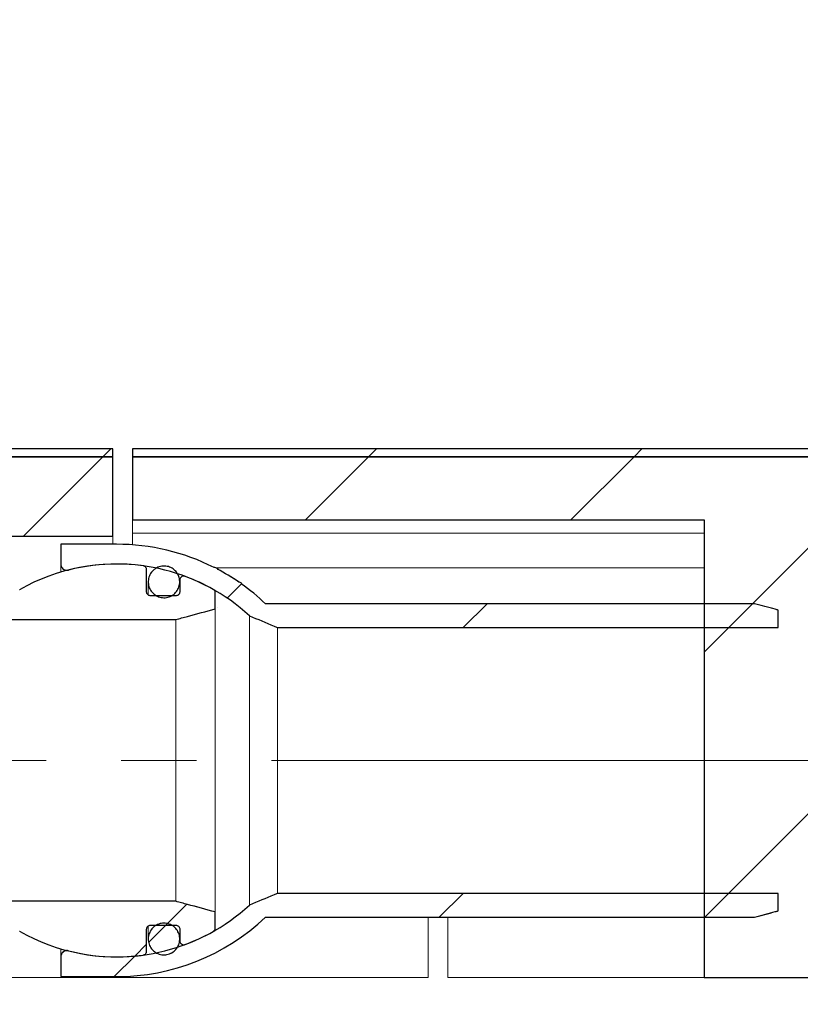
# Model space of a CAD drawing. Units: millimetres. Extents: x 45 to 347, y 11 to 230.
# Drawn here: x 136 to 149, y 200 to 217 of the extents above; entities that cross this region are included whole.
import ezdxf

# ---------------------------------------------------------------- set-up
doc = ezdxf.new("R2010")
doc.units = ezdxf.units.MM
doc.linetypes.add('SLD-Durchgehend', pattern=[0])
doc.linetypes.add('SLD-Punktstrich', pattern=[19.05, 15.24, -1.27, 1.27, -1.27])
doc.styles.add('SLDTEXTSTYLE0', font='TXT', dxfattribs={"width": 0.605})
doc.styles.add('SLDTEXTSTYLE1', font='TXT', dxfattribs={"width": 0.96})
doc.dimstyles.new('SLDDIMSTYLE0', dxfattribs={"dimtxt": 5, "dimasz": 6, "dimexe": 0, "dimexo": 0.0625, "dimgap": 1.25, "dimtad": 1, "dimdec": 0, "dimlfac": 10, "dimrnd": 1e-09, "dimzin": 12, "dimdsep": 46, "dimtxsty": 'SLDTEXTSTYLE0', "dimblk1": 'NONE', "dimblk2": 'NONE', "dimsah": 1, "dimcen": 0.09, "dimadec": 0, "dimazin": 3, "dimtfac": 1, "dimtofl": 0, "dimtmove": 0, "dimatfit": 3, "dimldrblk": 'NONE', "dimfxl": 1, "dimfrac": 2, "dimtolj": 1, "dimtzin": 12, "dimarcsym": 0})

# ---------------------------------------------------------------- blocks, each defined once
blk = doc.blocks.new('_D')
at = {"color": 7}
for p, q in [((44.845, 210.188), (44.845, 220.321)), ((164.845, 210.188), (164.845, 220.321)), ((44.845, 219.321), (164.845, 219.321))]:
    blk.add_line(p, q, dxfattribs=at)
for points in [[(44.845, 219.321), (49.845, 218.552), (49.845, 220.09)], [(164.845, 219.321), (159.845, 220.09), (159.845, 218.552)]]:
    blk.add_solid(points, dxfattribs=at)
at = {"color": 7, "insert": (88.108, 225.391), "char_height": 5, "attachment_point": 1, "style": 'SLDTEXTSTYLE1'}
blk.add_mtext('900x1200', dxfattribs=at)
blk = doc.blocks.new('_NONE')
blk = doc.blocks.new('_D_2')
at = {"color": 7}
for p, q in [((152.614, 206.704), (152.614, 216.319)), ((149.365, 206.704), (153.614, 206.704)), ((152.614, 206.704), (152.614, 201.405)), ((149.365, 201.405), (153.614, 201.405)), ((152.614, 201.405), (152.614, 179.958))]:
    blk.add_line(p, q, dxfattribs=at)
for points in [[(152.614, 206.704), (153.383, 211.704), (151.845, 211.704)], [(152.614, 201.405), (151.845, 196.405), (153.383, 196.405)]]:
    blk.add_solid(points, dxfattribs=at)
at = {"color": 7, "insert": (146.543, 179.958), "char_height": 5, "attachment_point": 1, "rotation": 90, "style": 'SLDTEXTSTYLE1'}
blk.add_mtext('DN40', dxfattribs=at)

msp = doc.modelspace()

# ---------------------------------------------------------------- hatches: boundary and pattern name
h = msp.add_hatch()
h.set_pattern_fill('ANSI31', style=0)
h.paths.add_polyline_path([(129.638, 209.321), (129.638, 209.188), (137.512, 209.188), (137.512, 209.321)], flags=0)
h = msp.add_hatch()
h.set_pattern_fill('ANSI31', style=0)
h.paths.add_polyline_path([(164.845, 209.188), (164.845, 209.321), (137.845, 209.321), (137.845, 209.188)], flags=0)
h = msp.add_hatch()
h.set_pattern_fill('ANSI31', style=0)
h.paths.add_polyline_path([(137.512, 207.846), (137.512, 209.188), (134.512, 209.188), (134.512, 207.846)], flags=0)
h = msp.add_hatch()
h.set_pattern_fill('ANSI31', style=0)
h.paths.add_polyline_path([(164.845, 200.388), (164.845, 209.188), (137.845, 209.188), (137.845, 208.121), (147.512, 208.121), (147.512, 200.388), (149.512, 200.388), (149.512, 208.121), (162.845, 208.121), (162.845, 200.388)], flags=0)
h = msp.add_hatch()
h.set_pattern_fill('ANSI31', style=0)
edge = h.paths.add_edge_path(flags=0)
edge.add_spline(control_points=[(139.824, 206.499), (139.963, 206.441), (140.101, 206.383), (140.239, 206.325), (140.259, 206.317), (140.279, 206.309), (140.298, 206.301)], knot_values=[0.021483, 0.021483, 0.021483, 0.021483, 0.024855, 0.024855, 0.024855, 0.025335, 0.025335, 0.025335, 0.025335], weights=[1, 1, 1, 1, 1, 1, 1], degree=3, periodic=0)
edge.add_line((140.298, 206.301), (148.765, 206.301))
edge.add_line((148.765, 206.301), (148.765, 206.596))
edge.add_spline(control_points=[(148.765, 206.596), (148.748, 206.6), (148.732, 206.605), (148.715, 206.609), (148.598, 206.641), (148.482, 206.672), (148.365, 206.704)], knot_values=[0.030272, 0.030272, 0.030272, 0.030272, 0.030657, 0.030657, 0.030657, 0.033379, 0.033379, 0.033379, 0.033379], weights=[1, 1, 1, 1, 1, 1, 1], degree=3, periodic=0)
edge.add_line((148.365, 206.704), (140.095, 206.704))
edge.add_arc((137.578, 204.054), 3.654, 46.4745, 54.8216)
edge.add_line((139.684, 207.041), (139.697, 207.041))
edge.add_arc((137.592, 204.054), 3.654, 54.8216, 55.6044)
edge.add_line((139.656, 207.07), (139.643, 207.07))
edge.add_arc((137.578, 204.054), 3.654, 55.6044, 62.2251)
edge.add_line((139.281, 207.287), (139.294, 207.287))
edge.add_arc((137.592, 204.054), 3.654, 62.225, 63.2204)
edge.add_line((139.238, 207.317), (139.225, 207.317))
edge.add_arc((137.578, 204.054), 3.654, 63.2204, 90)
edge.add_line((137.578, 207.708), (136.632, 207.708))
edge.add_line((136.632, 207.708), (136.632, 207.376))
edge.add_spline(control_points=[(136.632, 207.376), (136.632, 207.369), (136.632, 207.362), (136.634, 207.355), (136.636, 207.344), (136.64, 207.332), (136.646, 207.322), (136.653, 207.312), (136.66, 207.302), (136.67, 207.294), (136.679, 207.287), (136.689, 207.281), (136.7, 207.276), (136.711, 207.272), (136.723, 207.27), (136.735, 207.269), (136.743, 207.269), (136.75, 207.27), (136.758, 207.271), (136.76, 207.272), (136.762, 207.272), (136.764, 207.273)], knot_values=[0.003814, 0.003814, 0.003814, 0.003814, 0.003974, 0.003974, 0.003974, 0.004245, 0.004245, 0.004245, 0.004516, 0.004516, 0.004516, 0.004786, 0.004786, 0.004786, 0.005056, 0.005056, 0.005056, 0.005224, 0.005224, 0.005224, 0.005275, 0.005275, 0.005275, 0.005275], weights=[1, 1, 1, 1, 1, 1, 1, 1, 1, 1, 1, 1, 1, 1, 1, 1, 1, 1, 1, 1, 1, 1], degree=3, periodic=0)
edge.add_arc((137.578, 204.054), 3.32, 47.4219, 104.193, ccw=False)
h = msp.add_hatch()
h.set_pattern_fill('ANSI31', style=0)
edge = h.paths.add_edge_path(flags=0)
edge.add_spline(control_points=[(138.735, 207.166), (138.731, 207.167), (138.728, 207.168), (138.725, 207.169), (138.718, 207.17), (138.71, 207.171), (138.703, 207.17), (138.695, 207.168), (138.688, 207.166), (138.681, 207.163), (138.675, 207.159), (138.668, 207.155), (138.663, 207.149), (138.658, 207.144), (138.654, 207.137), (138.651, 207.13), (138.648, 207.124), (138.646, 207.116), (138.645, 207.109), (138.645, 207.107), (138.645, 207.105), (138.645, 207.103)], knot_values=[0.001724, 0.001724, 0.001724, 0.001724, 0.001801, 0.001801, 0.001801, 0.001969, 0.001969, 0.001969, 0.002139, 0.002139, 0.002139, 0.002309, 0.002309, 0.002309, 0.00248, 0.00248, 0.00248, 0.002651, 0.002651, 0.002651, 0.002692, 0.002692, 0.002692, 0.002692], weights=[1, 1, 1, 1, 1, 1, 1, 1, 1, 1, 1, 1, 1, 1, 1, 1, 1, 1, 1, 1, 1, 1], degree=3, periodic=0)
edge.add_line((138.645, 207.103), (138.645, 206.905))
edge.add_spline(control_points=[(138.645, 206.905), (138.645, 206.902), (138.645, 206.9), (138.644, 206.897), (138.643, 206.889), (138.641, 206.882), (138.638, 206.875), (138.635, 206.868), (138.63, 206.862), (138.625, 206.857), (138.619, 206.852), (138.613, 206.847), (138.606, 206.844), (138.602, 206.842), (138.597, 206.841), (138.593, 206.84), (138.588, 206.839), (138.583, 206.838), (138.578, 206.838)], knot_values=[0.002462, 0.002462, 0.002462, 0.002462, 0.002522, 0.002522, 0.002522, 0.002692, 0.002692, 0.002692, 0.002862, 0.002862, 0.002862, 0.00303, 0.00303, 0.00303, 0.003135, 0.003135, 0.003135, 0.003245, 0.003245, 0.003245, 0.003245], weights=[1, 1, 1, 1, 1, 1, 1, 1, 1, 1, 1, 1, 1, 1, 1, 1, 1, 1, 1], degree=3, periodic=0)
edge.add_line((138.578, 206.838), (138.152, 206.838))
edge.add_spline(control_points=[(138.152, 206.838), (138.149, 206.838), (138.146, 206.838), (138.144, 206.838), (138.136, 206.839), (138.129, 206.841), (138.122, 206.845), (138.118, 206.847), (138.114, 206.849), (138.111, 206.852), (138.105, 206.857), (138.1, 206.862), (138.096, 206.869), (138.092, 206.875), (138.088, 206.882), (138.087, 206.889), (138.085, 206.894), (138.085, 206.9), (138.085, 206.905)], knot_values=[0.002808, 0.002808, 0.002808, 0.002808, 0.002866, 0.002866, 0.002866, 0.003033, 0.003033, 0.003033, 0.003135, 0.003135, 0.003135, 0.003303, 0.003303, 0.003303, 0.003472, 0.003472, 0.003472, 0.003591, 0.003591, 0.003591, 0.003591], weights=[1, 1, 1, 1, 1, 1, 1, 1, 1, 1, 1, 1, 1, 1, 1, 1, 1, 1, 1], degree=3, periodic=0)
edge.add_line((138.085, 206.905), (138.085, 207.277))
edge.add_spline(control_points=[(138.085, 207.277), (138.085, 207.28), (138.085, 207.283), (138.084, 207.287), (138.083, 207.294), (138.081, 207.301), (138.077, 207.308), (138.074, 207.315), (138.069, 207.321), (138.064, 207.326), (138.058, 207.331), (138.052, 207.335), (138.045, 207.338), (138.04, 207.341), (138.033, 207.343), (138.027, 207.343)], knot_values=[0.000547, 0.000547, 0.000547, 0.000547, 0.000618, 0.000618, 0.000618, 0.000788, 0.000788, 0.000788, 0.000957, 0.000957, 0.000957, 0.001126, 0.001126, 0.001126, 0.001269, 0.001269, 0.001269, 0.001269], weights=[1, 1, 1, 1, 1, 1, 1, 1, 1, 1, 1, 1, 1, 1, 1, 1], degree=3, periodic=0)
edge.add_arc((137.578, 204.054), 3.32, 82.2271, 119.6053)
edge.add_line((135.938, 206.941), (135.938, 207.24))
edge.add_line((135.938, 207.24), (135.538, 207.24))
edge.add_line((135.538, 207.24), (135.538, 206.838))
edge.add_line((135.538, 206.838), (133.645, 206.838))
edge.add_line((133.645, 206.838), (133.645, 207.24))
edge.add_line((133.645, 207.24), (133.245, 207.24))
edge.add_line((133.245, 207.24), (133.245, 206.838))
edge.add_line((133.245, 206.838), (132.712, 206.838))
edge.add_line((132.712, 206.838), (132.712, 206.637))
edge.add_line((132.712, 206.637), (132.312, 206.637))
edge.add_line((132.312, 206.637), (132.312, 206.838))
edge.add_line((132.312, 206.838), (132.045, 206.838))
edge.add_line((132.045, 206.838), (132.045, 206.637))
edge.add_line((132.045, 206.637), (131.645, 206.637))
edge.add_line((131.645, 206.637), (131.645, 206.838))
edge.add_line((131.645, 206.838), (131.378, 206.838))
edge.add_spline(control_points=[(131.378, 206.838), (131.334, 206.793), (131.289, 206.749), (131.245, 206.704)], knot_values=[0.035696, 0.035696, 0.035696, 0.035696, 0.037114, 0.037114, 0.037114, 0.037114], weights=[1, 1, 1, 1], degree=3, periodic=0)
edge.add_line((131.245, 206.704), (131.245, 206.435))
edge.add_line((131.245, 206.435), (138.578, 206.435))
edge.add_spline(control_points=[(138.578, 206.435), (138.644, 206.453), (138.71, 206.471), (138.776, 206.489), (138.932, 206.531), (139.089, 206.573), (139.245, 206.615)], knot_values=[0.027694, 0.027694, 0.027694, 0.027694, 0.029229, 0.029229, 0.029229, 0.032873, 0.032873, 0.032873, 0.032873], weights=[1, 1, 1, 1, 1, 1, 1], degree=3, periodic=0)
edge.add_line((139.245, 206.615), (139.245, 206.886))
edge.add_spline(control_points=[(139.245, 206.886), (139.245, 206.887), (139.245, 206.887), (139.245, 206.887), (139.245, 206.895), (139.243, 206.902), (139.241, 206.91), (139.238, 206.917), (139.234, 206.923), (139.23, 206.929), (139.225, 206.935), (139.219, 206.94), (139.213, 206.944), (139.212, 206.944), (139.211, 206.944), (139.211, 206.945)], knot_values=[0.000441, 0.000441, 0.000441, 0.000441, 0.00045, 0.00045, 0.00045, 0.00062, 0.00062, 0.00062, 0.00079, 0.00079, 0.00079, 0.000958, 0.000958, 0.000958, 0.000975, 0.000975, 0.000975, 0.000975], weights=[1, 1, 1, 1, 1, 1, 1, 1, 1, 1, 1, 1, 1, 1, 1, 1], degree=3, periodic=0)
edge.add_arc((137.578, 204.054), 3.32, 60.5404, 69.6127)
h = msp.add_hatch()
h.set_pattern_fill('ANSI31', style=0)
edge = h.paths.add_edge_path(flags=0)
edge.add_spline(control_points=[(138.21, 207.28), (138.187, 207.262), (138.167, 207.238), (138.151, 207.213), (138.135, 207.187), (138.124, 207.159), (138.118, 207.129), (138.111, 207.1), (138.11, 207.069), (138.114, 207.039), (138.117, 207.009), (138.126, 206.98), (138.14, 206.953), (138.153, 206.926), (138.171, 206.901), (138.193, 206.88), (138.215, 206.859), (138.24, 206.841), (138.267, 206.829), (138.294, 206.816), (138.324, 206.808), (138.354, 206.806), (138.383, 206.803), (138.414, 206.805), (138.443, 206.812), (138.471, 206.82), (138.499, 206.832), (138.524, 206.848)], knot_values=[0, 0, 0, 0, 0.000674, 0.000674, 0.000674, 0.001348, 0.001348, 0.001348, 0.002025, 0.002025, 0.002025, 0.002703, 0.002703, 0.002703, 0.00338, 0.00338, 0.00338, 0.004056, 0.004056, 0.004056, 0.004728, 0.004728, 0.004728, 0.005396, 0.005396, 0.005396, 0.006064, 0.006064, 0.006064, 0.006064], weights=[1, 1, 1, 1, 1, 1, 1, 1, 1, 1, 1, 1, 1, 1, 1, 1, 1, 1, 1, 1, 1, 1, 1, 1, 1, 1, 1, 1], degree=3, periodic=0)
edge.add_spline(control_points=[(138.524, 206.848), (138.549, 206.865), (138.571, 206.885), (138.59, 206.909), (138.608, 206.933), (138.622, 206.96), (138.631, 206.988), (138.641, 207.017), (138.645, 207.048), (138.645, 207.078), (138.644, 207.108), (138.638, 207.138), (138.628, 207.166), (138.617, 207.195), (138.602, 207.221), (138.583, 207.245), (138.563, 207.268), (138.54, 207.288), (138.514, 207.303), (138.488, 207.318), (138.46, 207.329), (138.43, 207.335), (138.401, 207.341), (138.371, 207.342), (138.341, 207.338), (138.312, 207.334), (138.283, 207.324), (138.256, 207.311), (138.24, 207.302), (138.224, 207.292), (138.21, 207.28)], knot_values=[0.006064, 0.006064, 0.006064, 0.006064, 0.006733, 0.006733, 0.006733, 0.007406, 0.007406, 0.007406, 0.008083, 0.008083, 0.008083, 0.008761, 0.008761, 0.008761, 0.009439, 0.009439, 0.009439, 0.010114, 0.010114, 0.010114, 0.010786, 0.010786, 0.010786, 0.011456, 0.011456, 0.011456, 0.012125, 0.012125, 0.012125, 0.012535, 0.012535, 0.012535, 0.012535], weights=[1, 1, 1, 1, 1, 1, 1, 1, 1, 1, 1, 1, 1, 1, 1, 1, 1, 1, 1, 1, 1, 1, 1, 1, 1, 1, 1, 1, 1, 1, 1], degree=3, periodic=0)
h = msp.add_hatch()
h.set_pattern_fill('ANSI31', style=0)
edge = h.paths.add_edge_path(flags=0)
edge.add_spline(control_points=[(136.764, 200.836), (136.753, 200.839), (136.741, 200.84), (136.73, 200.839), (136.718, 200.838), (136.706, 200.835), (136.695, 200.83), (136.684, 200.825), (136.674, 200.818), (136.665, 200.81), (136.656, 200.802), (136.649, 200.792), (136.643, 200.781), (136.638, 200.771), (136.634, 200.759), (136.633, 200.747), (136.632, 200.742), (136.632, 200.737), (136.632, 200.732)], knot_values=[0.00235, 0.00235, 0.00235, 0.00235, 0.002612, 0.002612, 0.002612, 0.002882, 0.002882, 0.002882, 0.003155, 0.003155, 0.003155, 0.003428, 0.003428, 0.003428, 0.003701, 0.003701, 0.003701, 0.003813, 0.003813, 0.003813, 0.003813], weights=[1, 1, 1, 1, 1, 1, 1, 1, 1, 1, 1, 1, 1, 1, 1, 1, 1, 1, 1], degree=3, periodic=0)
edge.add_line((136.632, 200.732), (136.632, 200.4))
edge.add_line((136.632, 200.4), (137.578, 200.4))
edge.add_arc((137.578, 204.054), 3.654, 270, 313.5255)
edge.add_line((140.095, 201.405), (148.365, 201.405))
edge.add_spline(control_points=[(148.365, 201.405), (148.482, 201.436), (148.598, 201.468), (148.715, 201.499), (148.732, 201.504), (148.748, 201.508), (148.765, 201.513)], knot_values=[0.027935, 0.027935, 0.027935, 0.027935, 0.030657, 0.030657, 0.030657, 0.031042, 0.031042, 0.031042, 0.031042], weights=[1, 1, 1, 1, 1, 1, 1], degree=3, periodic=0)
edge.add_line((148.765, 201.513), (148.765, 201.808))
edge.add_line((148.765, 201.808), (140.298, 201.808))
edge.add_spline(control_points=[(140.298, 201.808), (140.279, 201.799), (140.259, 201.791), (140.239, 201.783), (140.101, 201.725), (139.963, 201.667), (139.824, 201.61)], knot_values=[0.024376, 0.024376, 0.024376, 0.024376, 0.024855, 0.024855, 0.024855, 0.028227, 0.028227, 0.028227, 0.028227], weights=[1, 1, 1, 1, 1, 1, 1], degree=3, periodic=0)
edge.add_arc((137.578, 204.054), 3.32, 255.807, 312.5781, ccw=False)
h = msp.add_hatch()
h.set_pattern_fill('ANSI31', style=0)
edge = h.paths.add_edge_path(flags=0)
edge.add_spline(control_points=[(138.085, 201.203), (138.085, 201.204), (138.085, 201.204), (138.085, 201.204), (138.085, 201.212), (138.086, 201.219), (138.089, 201.226), (138.091, 201.234), (138.095, 201.24), (138.1, 201.246), (138.105, 201.252), (138.111, 201.257), (138.117, 201.261), (138.124, 201.265), (138.131, 201.268), (138.138, 201.269), (138.142, 201.27), (138.147, 201.27), (138.152, 201.27)], knot_values=[0.0005, 0.0005, 0.0005, 0.0005, 0.000506, 0.000506, 0.000506, 0.000676, 0.000676, 0.000676, 0.000845, 0.000845, 0.000845, 0.001014, 0.001014, 0.001014, 0.001183, 0.001183, 0.001183, 0.001284, 0.001284, 0.001284, 0.001284], weights=[1, 1, 1, 1, 1, 1, 1, 1, 1, 1, 1, 1, 1, 1, 1, 1, 1, 1, 1], degree=3, periodic=0)
edge.add_line((138.152, 201.27), (138.578, 201.27))
edge.add_spline(control_points=[(138.578, 201.27), (138.579, 201.27), (138.58, 201.27), (138.581, 201.27), (138.589, 201.27), (138.596, 201.268), (138.603, 201.266), (138.61, 201.263), (138.616, 201.259), (138.622, 201.254), (138.628, 201.249), (138.632, 201.243), (138.636, 201.237), (138.64, 201.23), (138.642, 201.223), (138.644, 201.215), (138.645, 201.211), (138.645, 201.207), (138.645, 201.203)], knot_values=[0.00166, 0.00166, 0.00166, 0.00166, 0.001683, 0.001683, 0.001683, 0.00185, 0.00185, 0.00185, 0.002017, 0.002017, 0.002017, 0.002185, 0.002185, 0.002185, 0.002353, 0.002353, 0.002353, 0.002443, 0.002443, 0.002443, 0.002443], weights=[1, 1, 1, 1, 1, 1, 1, 1, 1, 1, 1, 1, 1, 1, 1, 1, 1, 1, 1], degree=3, periodic=0)
edge.add_line((138.645, 201.203), (138.645, 201.005))
edge.add_spline(control_points=[(138.645, 201.005), (138.645, 201), (138.646, 200.994), (138.647, 200.988), (138.649, 200.981), (138.652, 200.974), (138.656, 200.968), (138.66, 200.962), (138.666, 200.956), (138.672, 200.952), (138.678, 200.947), (138.684, 200.944), (138.691, 200.941), (138.699, 200.939), (138.706, 200.938), (138.714, 200.938), (138.718, 200.938), (138.723, 200.939), (138.727, 200.94), (138.73, 200.941), (138.732, 200.942), (138.735, 200.942)], knot_values=[0.002356, 0.002356, 0.002356, 0.002356, 0.002485, 0.002485, 0.002485, 0.002655, 0.002655, 0.002655, 0.002824, 0.002824, 0.002824, 0.002993, 0.002993, 0.002993, 0.003161, 0.003161, 0.003161, 0.003266, 0.003266, 0.003266, 0.003324, 0.003324, 0.003324, 0.003324], weights=[1, 1, 1, 1, 1, 1, 1, 1, 1, 1, 1, 1, 1, 1, 1, 1, 1, 1, 1, 1, 1, 1], degree=3, periodic=0)
edge.add_arc((137.578, 204.054), 3.32, 290.3873, 299.4596)
edge.add_spline(control_points=[(139.211, 201.164), (139.212, 201.164), (139.213, 201.165), (139.214, 201.165), (139.22, 201.169), (139.226, 201.174), (139.23, 201.18), (139.233, 201.184), (139.236, 201.188), (139.238, 201.192), (139.241, 201.199), (139.243, 201.207), (139.244, 201.214), (139.245, 201.217), (139.245, 201.219), (139.245, 201.222)], knot_values=[0.002969, 0.002969, 0.002969, 0.002969, 0.002992, 0.002992, 0.002992, 0.003162, 0.003162, 0.003162, 0.003269, 0.003269, 0.003269, 0.00344, 0.00344, 0.00344, 0.003502, 0.003502, 0.003502, 0.003502], weights=[1, 1, 1, 1, 1, 1, 1, 1, 1, 1, 1, 1, 1, 1, 1, 1], degree=3, periodic=0)
edge.add_line((139.245, 201.222), (139.245, 201.493))
edge.add_spline(control_points=[(139.245, 201.493), (139.089, 201.535), (138.932, 201.578), (138.776, 201.62), (138.71, 201.638), (138.644, 201.655), (138.578, 201.673)], knot_values=[0.025586, 0.025586, 0.025586, 0.025586, 0.029229, 0.029229, 0.029229, 0.030765, 0.030765, 0.030765, 0.030765], weights=[1, 1, 1, 1, 1, 1, 1], degree=3, periodic=0)
edge.add_line((138.578, 201.673), (131.245, 201.673))
edge.add_line((131.245, 201.673), (131.245, 201.405))
edge.add_spline(control_points=[(131.245, 201.405), (131.289, 201.36), (131.334, 201.315), (131.378, 201.27)], knot_values=[0.090605, 0.090605, 0.090605, 0.090605, 0.092014, 0.092014, 0.092014, 0.092014], weights=[1, 1, 1, 1], degree=3, periodic=0)
edge.add_line((131.378, 201.27), (131.645, 201.27))
edge.add_line((131.645, 201.27), (131.645, 201.472))
edge.add_line((131.645, 201.472), (132.045, 201.472))
edge.add_line((132.045, 201.472), (132.045, 201.27))
edge.add_line((132.045, 201.27), (132.312, 201.27))
edge.add_line((132.312, 201.27), (132.312, 201.472))
edge.add_line((132.312, 201.472), (132.712, 201.472))
edge.add_line((132.712, 201.472), (132.712, 201.27))
edge.add_line((132.712, 201.27), (133.245, 201.27))
edge.add_line((133.245, 201.27), (133.245, 200.868))
edge.add_line((133.245, 200.868), (133.645, 200.868))
edge.add_line((133.645, 200.868), (133.645, 201.27))
edge.add_line((133.645, 201.27), (135.538, 201.27))
edge.add_line((135.538, 201.27), (135.538, 200.868))
edge.add_line((135.538, 200.868), (135.938, 200.868))
edge.add_line((135.938, 200.868), (135.938, 201.168))
edge.add_arc((137.578, 204.054), 3.32, 240.3947, 277.7729)
edge.add_spline(control_points=[(138.027, 200.765), (138.032, 200.766), (138.037, 200.767), (138.042, 200.769), (138.047, 200.771), (138.051, 200.773), (138.055, 200.775), (138.061, 200.779), (138.067, 200.785), (138.071, 200.791), (138.076, 200.797), (138.079, 200.804), (138.082, 200.811), (138.084, 200.817), (138.085, 200.824), (138.085, 200.831)], knot_values=[0.003043, 0.003043, 0.003043, 0.003043, 0.00316, 0.00316, 0.00316, 0.003266, 0.003266, 0.003266, 0.003436, 0.003436, 0.003436, 0.003607, 0.003607, 0.003607, 0.003765, 0.003765, 0.003765, 0.003765], weights=[1, 1, 1, 1, 1, 1, 1, 1, 1, 1, 1, 1, 1, 1, 1, 1], degree=3, periodic=0)
edge.add_line((138.085, 200.831), (138.085, 201.203))
h = msp.add_hatch()
h.set_pattern_fill('ANSI31', style=0)
edge = h.paths.add_edge_path(flags=0)
edge.add_spline(control_points=[(138.173, 201.207), (138.153, 201.183), (138.138, 201.156), (138.128, 201.128), (138.118, 201.1), (138.112, 201.069), (138.112, 201.039), (138.111, 201.009), (138.116, 200.979), (138.126, 200.95), (138.135, 200.921), (138.15, 200.894), (138.168, 200.87), (138.187, 200.847), (138.21, 200.826), (138.235, 200.81), (138.26, 200.794), (138.289, 200.782), (138.318, 200.775), (138.347, 200.768), (138.377, 200.766), (138.407, 200.77), (138.436, 200.773), (138.466, 200.781), (138.493, 200.794), (138.519, 200.807), (138.544, 200.824), (138.566, 200.845)], knot_values=[0, 0, 0, 0, 0.000677, 0.000677, 0.000677, 0.001354, 0.001354, 0.001354, 0.002032, 0.002032, 0.002032, 0.00271, 0.00271, 0.00271, 0.003385, 0.003385, 0.003385, 0.004058, 0.004058, 0.004058, 0.004728, 0.004728, 0.004728, 0.005396, 0.005396, 0.005396, 0.006066, 0.006066, 0.006066, 0.006066], weights=[1, 1, 1, 1, 1, 1, 1, 1, 1, 1, 1, 1, 1, 1, 1, 1, 1, 1, 1, 1, 1, 1, 1, 1, 1, 1, 1, 1], degree=3, periodic=0)
edge.add_spline(control_points=[(138.566, 200.845), (138.587, 200.866), (138.605, 200.891), (138.618, 200.918), (138.631, 200.945), (138.639, 200.975), (138.643, 201.004), (138.647, 201.034), (138.645, 201.065), (138.638, 201.094), (138.632, 201.124), (138.62, 201.153), (138.604, 201.178), (138.588, 201.204), (138.568, 201.227), (138.544, 201.246), (138.521, 201.264), (138.494, 201.279), (138.466, 201.289), (138.437, 201.299), (138.407, 201.304), (138.377, 201.304), (138.348, 201.304), (138.318, 201.299), (138.29, 201.289), (138.262, 201.279), (138.235, 201.264), (138.212, 201.245), (138.197, 201.234), (138.184, 201.221), (138.173, 201.207)], knot_values=[0.006066, 0.006066, 0.006066, 0.006066, 0.006737, 0.006737, 0.006737, 0.007411, 0.007411, 0.007411, 0.008088, 0.008088, 0.008088, 0.008766, 0.008766, 0.008766, 0.009443, 0.009443, 0.009443, 0.010118, 0.010118, 0.010118, 0.010788, 0.010788, 0.010788, 0.011456, 0.011456, 0.011456, 0.012124, 0.012124, 0.012124, 0.012535, 0.012535, 0.012535, 0.012535], weights=[1, 1, 1, 1, 1, 1, 1, 1, 1, 1, 1, 1, 1, 1, 1, 1, 1, 1, 1, 1, 1, 1, 1, 1, 1, 1, 1, 1, 1, 1, 1], degree=3, periodic=0)

# ---------------------------------------------------------------- linework, layer by layer
for p, q in [((137.512, 209.321), (129.638, 209.321)), ((137.512, 209.188), (137.512, 209.321)), ((164.845, 209.321), (137.845, 209.321)), ((137.845, 209.321), (137.845, 209.188)), ((129.638, 209.188), (137.512, 209.188)), ((137.512, 209.188), (134.512, 209.188)), ((137.512, 207.846), (137.512, 209.188)), ((164.845, 209.188), (137.845, 209.188)), ((137.845, 209.188), (137.845, 208.121)), ((137.845, 209.188), (164.845, 209.188)), ((137.845, 208.121), (147.512, 208.121)), ((147.512, 208.121), (147.512, 200.388)), ((134.512, 207.846), (137.512, 207.846)), ((137.578, 207.708), (136.632, 207.708)), ((136.632, 207.708), (136.632, 207.376)), ((138.085, 206.905), (138.085, 207.277)), ((139.238, 207.317), (139.225, 207.317)), ((139.281, 207.287), (139.294, 207.287)), ((138.645, 207.103), (138.645, 206.905)), ((139.656, 207.07), (139.643, 207.07)), ((139.684, 207.041), (139.697, 207.041)), ((139.245, 206.615), (139.245, 206.886)), ((138.578, 206.838), (138.152, 206.838)), ((148.365, 206.704), (140.095, 206.704)), ((148.765, 206.301), (148.765, 206.596)), ((131.245, 206.435), (138.578, 206.435)), ((140.298, 206.301), (148.765, 206.301)), ((148.765, 201.808), (140.298, 201.808)), ((148.765, 201.513), (148.765, 201.808)), ((138.578, 201.673), (131.245, 201.673)), ((139.245, 201.222), (139.245, 201.493)), ((140.095, 201.405), (148.365, 201.405)), ((138.152, 201.27), (138.578, 201.27)), ((138.085, 200.831), (138.085, 201.203)), ((138.645, 201.203), (138.645, 201.005)), ((136.632, 200.732), (136.632, 200.4)), ((136.632, 200.4), (137.578, 200.4)), ((147.512, 200.388), (149.512, 200.388))]:
    msp.add_line(p, q)
at = {"color": 7, "linetype": 'SLD-Durchgehend', "lineweight": 15}
for p, q in [((129.638, 209.321), (137.512, 209.321)), ((137.512, 209.188), (137.512, 209.321)), ((137.845, 209.188), (137.845, 209.321)), ((137.845, 209.321), (164.845, 209.321)), ((137.512, 209.188), (129.638, 209.188)), ((134.512, 209.188), (137.512, 209.188)), ((137.512, 207.846), (137.512, 209.188)), ((137.845, 209.188), (164.845, 209.188)), ((137.845, 209.188), (137.845, 208.121)), ((137.845, 208.121), (147.512, 208.121)), ((137.845, 207.894), (137.845, 208.121)), ((147.512, 200.388), (147.512, 208.121)), ((137.845, 207.894), (147.512, 207.894)), ((137.845, 207.699), (137.845, 207.894)), ((134.512, 207.846), (137.512, 207.846)), ((136.632, 207.708), (136.632, 207.376)), ((137.578, 207.708), (136.632, 207.708)), ((137.512, 207.708), (137.512, 207.846)), ((136.632, 207.236), (136.632, 207.376)), ((138.085, 206.905), (138.085, 207.277)), ((139.225, 207.317), (139.238, 207.317)), ((139.256, 207.308), (147.512, 207.308)), ((139.294, 207.287), (139.281, 207.287)), ((139.291, 207.282), (139.301, 207.282)), ((139.294, 207.287), (139.301, 207.282)), ((138.112, 207.072), (138.112, 206.873)), ((138.645, 207.103), (138.645, 206.905)), ((139.641, 207.07), (139.654, 207.07)), ((139.643, 207.07), (139.656, 207.07)), ((139.654, 207.07), (139.656, 207.07)), ((139.697, 207.041), (139.684, 207.041)), ((139.245, 206.615), (139.245, 206.886)), ((138.578, 206.838), (138.152, 206.838)), ((148.365, 206.704), (140.095, 206.704)), ((148.365, 206.704), (148.715, 206.609)), ((139.245, 206.615), (138.776, 206.489)), ((139.245, 206.615), (139.245, 201.493)), ((148.715, 206.609), (148.765, 206.596)), ((148.765, 206.301), (148.765, 206.596)), ((131.245, 206.435), (138.578, 206.435)), ((138.776, 206.489), (138.578, 206.435)), ((138.578, 201.673), (138.578, 206.435)), ((139.824, 206.499), (139.824, 201.61)), ((140.298, 206.301), (148.765, 206.301)), ((140.298, 206.301), (140.298, 201.808)), ((148.765, 201.808), (140.298, 201.808)), ((148.765, 201.513), (148.765, 201.808)), ((138.578, 201.673), (131.245, 201.673)), ((138.578, 201.673), (138.776, 201.62)), ((138.776, 201.62), (139.245, 201.493)), ((139.245, 201.222), (139.245, 201.493)), ((140.095, 201.405), (148.365, 201.405)), ((142.845, 201.405), (142.845, 200.388)), ((143.178, 200.388), (143.178, 201.405)), ((148.715, 201.499), (148.365, 201.405)), ((148.765, 201.513), (148.715, 201.499)), ((138.112, 201.249), (138.112, 201.036)), ((138.152, 201.27), (138.578, 201.27)), ((138.085, 200.831), (138.085, 201.203)), ((138.645, 201.203), (138.645, 201.005)), ((136.632, 200.732), (136.632, 200.872)), ((136.632, 200.732), (136.632, 200.4)), ((142.845, 200.388), (128.512, 200.388)), ((136.632, 200.4), (137.578, 200.4)), ((143.178, 200.388), (147.512, 200.388)), ((149.512, 200.388), (147.512, 200.388))]:
    msp.add_line(p, q, dxfattribs=at)
at = {"color": 7, "linetype": 'SLD-Punktstrich', "lineweight": 0}
msp.add_line((121.146, 204.054), (150.365, 204.054), dxfattribs=at)
for centre, radius, start, end in [((137.578, 204.054), 3.654, 63.2204, 90), ((137.578, 204.054), 3.32, 82.2271, 119.6053), ((137.578, 204.054), 3.32, 47.4219, 104.193), ((137.592, 204.054), 3.654, 62.225, 63.2204), ((137.578, 204.054), 3.654, 55.6044, 62.2251), ((137.578, 204.054), 3.32, 60.5404, 69.6127), ((137.592, 204.054), 3.654, 54.8216, 55.6044), ((137.578, 204.054), 3.654, 46.4745, 54.8216), ((137.578, 204.054), 3.32, 255.807, 312.5781), ((137.578, 204.054), 3.654, 270, 313.5255), ((137.578, 204.054), 3.32, 240.3947, 277.7729), ((137.578, 204.054), 3.32, 290.3873, 299.4596)]:
    msp.add_arc(centre, radius, start, end)
at = {"color": 7, "linetype": 'SLD-Durchgehend', "lineweight": 15}
for centre, radius, start, end in [((137.578, 204.054), 3.654, 63.2204, 90), ((137.578, 204.054), 3.32, 82.2271, 119.6053), ((137.578, 204.054), 3.32, 47.4219, 104.193), ((137.592, 204.054), 3.654, 62.2251, 63.2204), ((137.578, 204.054), 3.654, 55.6044, 62.2251), ((137.578, 204.054), 3.32, 60.5404, 69.6127), ((137.592, 204.054), 3.654, 54.8216, 55.6044), ((137.578, 204.054), 3.654, 46.4745, 54.8216), ((137.578, 204.054), 3.32, 255.807, 312.5781), ((137.578, 204.054), 3.654, 270, 313.5255), ((137.578, 204.054), 3.32, 240.3947, 277.7729), ((137.578, 204.054), 3.32, 290.3873, 299.4596)]:
    msp.add_arc(centre, radius, start, end, dxfattribs=at)
for points, knots in [([(136.632, 207.376), (136.632, 207.369), (136.632, 207.362), (136.634, 207.355), (136.636, 207.344), (136.64, 207.332), (136.646, 207.322), (136.653, 207.312), (136.66, 207.302), (136.67, 207.294), (136.679, 207.287), (136.689, 207.281), (136.7, 207.276), (136.711, 207.272), (136.723, 207.27), (136.735, 207.269), (136.743, 207.269), (136.75, 207.27), (136.758, 207.271), (136.76, 207.272), (136.762, 207.272), (136.764, 207.273)], [0.003813826, 0.003813826, 0.003813826, 0.003813826, 0.003973584, 0.003973584, 0.003973584, 0.00424542, 0.00424542, 0.00424542, 0.004516118, 0.004516118, 0.004516118, 0.004786245, 0.004786245, 0.004786245, 0.005056408, 0.005056408, 0.005056408, 0.005223719, 0.005223719, 0.005223719, 0.005275227, 0.005275227, 0.005275227, 0.005275227]), ([(138.085, 207.277), (138.085, 207.28), (138.085, 207.283), (138.084, 207.287), (138.083, 207.294), (138.081, 207.301), (138.077, 207.308), (138.074, 207.315), (138.069, 207.321), (138.064, 207.326), (138.058, 207.331), (138.052, 207.335), (138.045, 207.338), (138.04, 207.341), (138.033, 207.343), (138.027, 207.343)], [0.0005466743, 0.0005466743, 0.0005466743, 0.0005466743, 0.0006183009, 0.0006183009, 0.0006183009, 0.0007882523, 0.0007882523, 0.0007882523, 0.0009574996, 0.0009574996, 0.0009574996, 0.001126247, 0.001126247, 0.001126247, 0.0012690427, 0.0012690427, 0.0012690427, 0.0012690427]), ([(138.21, 207.28), (138.187, 207.262), (138.167, 207.238), (138.151, 207.213), (138.135, 207.187), (138.124, 207.159), (138.118, 207.129), (138.111, 207.1), (138.11, 207.069), (138.114, 207.039), (138.117, 207.009), (138.126, 206.98), (138.14, 206.953), (138.153, 206.926), (138.171, 206.901), (138.193, 206.88), (138.215, 206.859), (138.24, 206.841), (138.267, 206.829), (138.294, 206.816), (138.324, 206.808), (138.354, 206.806), (138.383, 206.803), (138.414, 206.805), (138.443, 206.812), (138.471, 206.82), (138.499, 206.832), (138.524, 206.848)], [0, 0, 0, 0, 0.000674231, 0.000674231, 0.000674231, 0.001348316, 0.001348316, 0.001348316, 0.00202451, 0.00202451, 0.00202451, 0.002702579, 0.002702579, 0.002702579, 0.003380488, 0.003380488, 0.003380488, 0.004055963, 0.004055963, 0.004055963, 0.004727677, 0.004727677, 0.004727677, 0.005396177, 0.005396177, 0.005396177, 0.006063761, 0.006063761, 0.006063761, 0.006063761]), ([(138.524, 206.848), (138.549, 206.865), (138.571, 206.885), (138.59, 206.909), (138.608, 206.933), (138.622, 206.96), (138.631, 206.988), (138.641, 207.017), (138.645, 207.048), (138.645, 207.078), (138.644, 207.108), (138.638, 207.138), (138.628, 207.166), (138.617, 207.195), (138.602, 207.221), (138.583, 207.245), (138.563, 207.268), (138.54, 207.288), (138.514, 207.303), (138.488, 207.318), (138.46, 207.329), (138.43, 207.335), (138.401, 207.341), (138.371, 207.342), (138.341, 207.338), (138.312, 207.334), (138.283, 207.324), (138.256, 207.311), (138.24, 207.302), (138.224, 207.292), (138.21, 207.28)], [0.006063761, 0.006063761, 0.006063761, 0.006063761, 0.006733215, 0.006733215, 0.006733215, 0.007406273, 0.007406273, 0.007406273, 0.008082783, 0.008082783, 0.008082783, 0.008761002, 0.008761002, 0.008761002, 0.00943863, 0.00943863, 0.00943863, 0.010113894, 0.010113894, 0.010113894, 0.010786158, 0.010786158, 0.010786158, 0.011455961, 0.011455961, 0.011455961, 0.012124683, 0.012124683, 0.012124683, 0.012535316, 0.012535316, 0.012535316, 0.012535316]), ([(138.735, 207.166), (138.731, 207.167), (138.728, 207.168), (138.725, 207.169), (138.718, 207.17), (138.71, 207.171), (138.703, 207.17), (138.695, 207.168), (138.688, 207.166), (138.681, 207.163), (138.675, 207.159), (138.668, 207.155), (138.663, 207.149), (138.658, 207.144), (138.654, 207.137), (138.651, 207.13), (138.648, 207.124), (138.646, 207.116), (138.645, 207.109), (138.645, 207.107), (138.645, 207.105), (138.645, 207.103)], [0.0017236596, 0.0017236596, 0.0017236596, 0.0017236596, 0.0018005992, 0.0018005992, 0.0018005992, 0.0019694389, 0.0019694389, 0.0019694389, 0.0021389248, 0.0021389248, 0.0021389248, 0.0023092096, 0.0023092096, 0.0023092096, 0.0024801024, 0.0024801024, 0.0024801024, 0.0026511372, 0.0026511372, 0.0026511372, 0.0026920395, 0.0026920395, 0.0026920395, 0.0026920395]), ([(138.152, 206.838), (138.149, 206.838), (138.146, 206.838), (138.144, 206.838), (138.136, 206.839), (138.129, 206.841), (138.122, 206.845), (138.118, 206.847), (138.114, 206.849), (138.111, 206.852), (138.105, 206.857), (138.1, 206.862), (138.096, 206.869), (138.092, 206.875), (138.088, 206.882), (138.087, 206.889), (138.085, 206.894), (138.085, 206.9), (138.085, 206.905)], [0.0028076241, 0.0028076241, 0.0028076241, 0.0028076241, 0.0028656025, 0.0028656025, 0.0028656025, 0.0030325192, 0.0030325192, 0.0030325192, 0.003134695, 0.003134695, 0.003134695, 0.0033034384, 0.0033034384, 0.0033034384, 0.003472138, 0.003472138, 0.003472138, 0.0035908819, 0.0035908819, 0.0035908819, 0.0035908819]), ([(138.645, 206.905), (138.645, 206.902), (138.645, 206.9), (138.644, 206.897), (138.643, 206.889), (138.641, 206.882), (138.638, 206.875), (138.635, 206.868), (138.63, 206.862), (138.625, 206.857), (138.619, 206.852), (138.613, 206.847), (138.606, 206.844), (138.602, 206.842), (138.597, 206.841), (138.593, 206.84), (138.588, 206.839), (138.583, 206.838), (138.578, 206.838)], [0.0024619581, 0.0024619581, 0.0024619581, 0.0024619581, 0.0025221653, 0.0025221653, 0.0025221653, 0.0026919173, 0.0026919173, 0.0026919173, 0.0028615154, 0.0028615154, 0.0028615154, 0.0030303987, 0.0030303987, 0.0030303987, 0.0031350282, 0.0031350282, 0.0031350282, 0.0032453502, 0.0032453502, 0.0032453502, 0.0032453502]), ([(139.245, 206.886), (139.245, 206.887), (139.245, 206.887), (139.245, 206.887), (139.245, 206.895), (139.243, 206.902), (139.241, 206.91), (139.238, 206.917), (139.234, 206.923), (139.23, 206.929), (139.225, 206.935), (139.219, 206.94), (139.213, 206.944), (139.212, 206.944), (139.211, 206.944), (139.211, 206.945)], [0.0004412574, 0.0004412574, 0.0004412574, 0.0004412574, 0.0004496675, 0.0004496675, 0.0004496675, 0.0006201068, 0.0006201068, 0.0006201068, 0.0007896352, 0.0007896352, 0.0007896352, 0.0009583846, 0.0009583846, 0.0009583846, 0.0009745856, 0.0009745856, 0.0009745856, 0.0009745856]), ([(148.765, 206.596), (148.748, 206.6), (148.732, 206.605), (148.715, 206.609), (148.598, 206.641), (148.482, 206.672), (148.365, 206.704)], [0.030271692, 0.030271692, 0.030271692, 0.030271692, 0.030657102, 0.030657102, 0.030657102, 0.03337892, 0.03337892, 0.03337892, 0.03337892]), ([(138.578, 206.435), (138.644, 206.453), (138.71, 206.471), (138.776, 206.489), (138.932, 206.531), (139.089, 206.573), (139.245, 206.615)], [0.027693847, 0.027693847, 0.027693847, 0.027693847, 0.029229337, 0.029229337, 0.029229337, 0.032872804, 0.032872804, 0.032872804, 0.032872804]), ([(139.824, 206.499), (139.963, 206.441), (140.101, 206.383), (140.239, 206.325), (140.259, 206.317), (140.279, 206.309), (140.298, 206.301)], [0.021483181, 0.021483181, 0.021483181, 0.021483181, 0.024855169, 0.024855169, 0.024855169, 0.025335053, 0.025335053, 0.025335053, 0.025335053]), ([(140.298, 201.808), (140.279, 201.799), (140.259, 201.791), (140.239, 201.783), (140.101, 201.725), (139.963, 201.667), (139.824, 201.61)], [0.024375501, 0.024375501, 0.024375501, 0.024375501, 0.024855382, 0.024855382, 0.024855382, 0.028227352, 0.028227352, 0.028227352, 0.028227352]), ([(139.245, 201.493), (139.089, 201.535), (138.932, 201.578), (138.776, 201.62), (138.71, 201.638), (138.644, 201.655), (138.578, 201.673)], [0.025585845, 0.025585845, 0.025585845, 0.025585845, 0.029229315, 0.029229315, 0.029229315, 0.030764805, 0.030764805, 0.030764805, 0.030764805]), ([(148.365, 201.405), (148.482, 201.436), (148.598, 201.468), (148.715, 201.499), (148.732, 201.504), (148.748, 201.508), (148.765, 201.513)], [0.027935264, 0.027935264, 0.027935264, 0.027935264, 0.030657083, 0.030657083, 0.030657083, 0.031042494, 0.031042494, 0.031042494, 0.031042494]), ([(138.085, 201.203), (138.085, 201.204), (138.085, 201.204), (138.085, 201.204), (138.085, 201.212), (138.086, 201.219), (138.089, 201.226), (138.091, 201.234), (138.095, 201.24), (138.1, 201.246), (138.105, 201.252), (138.111, 201.257), (138.117, 201.261), (138.124, 201.265), (138.131, 201.268), (138.138, 201.269), (138.142, 201.27), (138.147, 201.27), (138.152, 201.27)], [0.0005004203, 0.0005004203, 0.0005004203, 0.0005004203, 0.0005058765, 0.0005058765, 0.0005058765, 0.0006755258, 0.0006755258, 0.0006755258, 0.0008452259, 0.0008452259, 0.0008452259, 0.0010143699, 0.0010143699, 0.0010143699, 0.0011825849, 0.0011825849, 0.0011825849, 0.0012843819, 0.0012843819, 0.0012843819, 0.0012843819]), ([(138.173, 201.207), (138.153, 201.183), (138.138, 201.156), (138.128, 201.128), (138.118, 201.1), (138.112, 201.069), (138.112, 201.039), (138.111, 201.009), (138.116, 200.979), (138.126, 200.95), (138.135, 200.921), (138.15, 200.894), (138.168, 200.87), (138.187, 200.847), (138.21, 200.826), (138.235, 200.81), (138.26, 200.794), (138.289, 200.782), (138.318, 200.775), (138.347, 200.768), (138.377, 200.766), (138.407, 200.77), (138.436, 200.773), (138.466, 200.781), (138.493, 200.794), (138.519, 200.807), (138.544, 200.824), (138.566, 200.845)], [0, 0, 0, 0, 0.000676896, 0.000676896, 0.000676896, 0.001353691, 0.001353691, 0.001353691, 0.002031829, 0.002031829, 0.002031829, 0.002709584, 0.002709584, 0.002709584, 0.003385099, 0.003385099, 0.003385099, 0.004057621, 0.004057621, 0.004057621, 0.004727588, 0.004727588, 0.004727588, 0.005396322, 0.005396322, 0.005396322, 0.006065525, 0.006065525, 0.006065525, 0.006065525]), ([(138.566, 200.845), (138.587, 200.866), (138.605, 200.891), (138.618, 200.918), (138.631, 200.945), (138.639, 200.975), (138.643, 201.004), (138.647, 201.034), (138.645, 201.065), (138.638, 201.094), (138.632, 201.124), (138.62, 201.153), (138.604, 201.178), (138.588, 201.204), (138.568, 201.227), (138.544, 201.246), (138.521, 201.264), (138.494, 201.279), (138.466, 201.289), (138.437, 201.299), (138.407, 201.304), (138.377, 201.304), (138.348, 201.304), (138.318, 201.299), (138.29, 201.289), (138.262, 201.279), (138.235, 201.264), (138.212, 201.245), (138.197, 201.234), (138.184, 201.221), (138.173, 201.207)], [0.006065525, 0.006065525, 0.006065525, 0.006065525, 0.006736745, 0.006736745, 0.006736745, 0.007410868, 0.007410868, 0.007410868, 0.008087726, 0.008087726, 0.008087726, 0.008765965, 0.008765965, 0.008765965, 0.009443379, 0.009443379, 0.009443379, 0.010117835, 0.010117835, 0.010117835, 0.010788477, 0.010788477, 0.010788477, 0.011456414, 0.011456414, 0.011456414, 0.012124242, 0.012124242, 0.012124242, 0.012534965, 0.012534965, 0.012534965, 0.012534965]), ([(138.578, 201.27), (138.579, 201.27), (138.58, 201.27), (138.581, 201.27), (138.589, 201.27), (138.596, 201.268), (138.603, 201.266), (138.61, 201.263), (138.616, 201.259), (138.622, 201.254), (138.628, 201.249), (138.632, 201.243), (138.636, 201.237), (138.64, 201.23), (138.642, 201.223), (138.644, 201.215), (138.645, 201.211), (138.645, 201.207), (138.645, 201.203)], [0.0016595488, 0.0016595488, 0.0016595488, 0.0016595488, 0.0016828622, 0.0016828622, 0.0016828622, 0.0018498407, 0.0018498407, 0.0018498407, 0.0020168806, 0.0020168806, 0.0020168806, 0.0021845756, 0.0021845756, 0.0021845756, 0.0023532171, 0.0023532171, 0.0023532171, 0.0024433354, 0.0024433354, 0.0024433354, 0.0024433354]), ([(139.211, 201.164), (139.212, 201.164), (139.213, 201.165), (139.214, 201.165), (139.22, 201.169), (139.226, 201.174), (139.23, 201.18), (139.233, 201.184), (139.236, 201.188), (139.238, 201.192), (139.241, 201.199), (139.243, 201.207), (139.244, 201.214), (139.245, 201.217), (139.245, 201.219), (139.245, 201.222)], [0.0029690714, 0.0029690714, 0.0029690714, 0.0029690714, 0.0029923291, 0.0029923291, 0.0029923291, 0.003161706, 0.003161706, 0.003161706, 0.0032692326, 0.0032692326, 0.0032692326, 0.0034404659, 0.0034404659, 0.0034404659, 0.0035017623, 0.0035017623, 0.0035017623, 0.0035017623]), ([(138.645, 201.005), (138.645, 201), (138.646, 200.994), (138.647, 200.988), (138.649, 200.981), (138.652, 200.974), (138.656, 200.968), (138.66, 200.962), (138.666, 200.956), (138.672, 200.952), (138.678, 200.947), (138.684, 200.944), (138.691, 200.941), (138.699, 200.939), (138.706, 200.938), (138.714, 200.938), (138.718, 200.938), (138.723, 200.939), (138.727, 200.94), (138.73, 200.941), (138.732, 200.942), (138.735, 200.942)], [0.0023559415, 0.0023559415, 0.0023559415, 0.0023559415, 0.0024851321, 0.0024851321, 0.0024851321, 0.0026549134, 0.0026549134, 0.0026549134, 0.0028239528, 0.0028239528, 0.0028239528, 0.0029926757, 0.0029926757, 0.0029926757, 0.0031614183, 0.0031614183, 0.0031614183, 0.0032661445, 0.0032661445, 0.0032661445, 0.0033236966, 0.0033236966, 0.0033236966, 0.0033236966]), ([(136.764, 200.836), (136.753, 200.839), (136.741, 200.84), (136.73, 200.839), (136.718, 200.838), (136.706, 200.835), (136.695, 200.83), (136.684, 200.825), (136.674, 200.818), (136.665, 200.81), (136.656, 200.802), (136.649, 200.792), (136.643, 200.781), (136.638, 200.771), (136.634, 200.759), (136.633, 200.747), (136.632, 200.742), (136.632, 200.737), (136.632, 200.732)], [0.002350381, 0.002350381, 0.002350381, 0.002350381, 0.002611526, 0.002611526, 0.002611526, 0.002882493, 0.002882493, 0.002882493, 0.00315462, 0.00315462, 0.00315462, 0.003427618, 0.003427618, 0.003427618, 0.003700823, 0.003700823, 0.003700823, 0.003812975, 0.003812975, 0.003812975, 0.003812975]), ([(138.027, 200.765), (138.032, 200.766), (138.037, 200.767), (138.042, 200.769), (138.047, 200.771), (138.051, 200.773), (138.055, 200.775), (138.061, 200.779), (138.067, 200.785), (138.071, 200.791), (138.076, 200.797), (138.079, 200.804), (138.082, 200.811), (138.084, 200.817), (138.085, 200.824), (138.085, 200.831)], [0.0030433058, 0.0030433058, 0.0030433058, 0.0030433058, 0.0031602027, 0.0031602027, 0.0031602027, 0.0032660694, 0.0032660694, 0.0032660694, 0.0034364179, 0.0034364179, 0.0034364179, 0.0036071977, 0.0036071977, 0.0036071977, 0.0037653031, 0.0037653031, 0.0037653031, 0.0037653031])]:
    msp.add_open_spline(points, degree=3, knots=knots)
for points, knots in [([(136.764, 207.273), (136.762, 207.272), (136.753, 207.27), (136.731, 207.268), (136.7, 207.274), (136.668, 207.293), (136.645, 207.321), (136.633, 207.35), (136.632, 207.369), (136.632, 207.376)], [0, 0, 0, 0, 0.035522, 0.150829, 0.335394, 0.519943, 0.704886, 0.890597, 1, 1, 1, 1]), ([(138.027, 207.343), (138.033, 207.342), (138.047, 207.339), (138.065, 207.327), (138.078, 207.309), (138.084, 207.291), (138.085, 207.28), (138.085, 207.277)], [0, 0, 0, 0, 0.1976381, 0.4311206, 0.6652943, 0.900433, 1, 1, 1, 1]), ([(138.21, 207.28), (138.189, 207.259), (138.146, 207.216), (138.113, 207.13), (138.108, 207.039), (138.135, 206.95), (138.189, 206.876), (138.265, 206.824), (138.353, 206.8), (138.444, 206.807), (138.499, 206.832), (138.524, 206.848)], [0, 0, 0, 0, 0.0537692, 0.1075318, 0.1614605, 0.2155339, 0.2695918, 0.323453, 0.3770199, 0.4303363, 0.4835869, 0.4835869, 0.4835869, 0.4835869]), ([(138.524, 206.848), (138.549, 206.865), (138.594, 206.906), (138.636, 206.987), (138.65, 207.078), (138.633, 207.168), (138.587, 207.248), (138.517, 207.307), (138.432, 207.34), (138.341, 207.343), (138.264, 207.319), (138.225, 207.291), (138.21, 207.28)], [0.4835869, 0.4835869, 0.4835869, 0.4835869, 0.5369849, 0.5906685, 0.6446221, 0.6987071, 0.7527422, 0.8065895, 0.8602025, 0.9136206, 0.9669585, 1, 1, 1, 1]), ([(138.645, 207.103), (138.645, 207.105), (138.645, 207.114), (138.65, 207.131), (138.662, 207.15), (138.681, 207.164), (138.702, 207.171), (138.721, 207.17), (138.731, 207.167), (138.735, 207.166)], [0, 0, 0, 0, 0.0425579, 0.2190579, 0.3953934, 0.5711198, 0.7460105, 0.9202658, 1, 1, 1, 1]), ([(139.491, 207.167), (139.521, 207.149), (139.567, 207.121), (139.616, 207.091), (139.641, 207.077), (139.65, 207.073), (139.654, 207.07)], [0, 0, 0, 0, 0.498821, 0.749084, 0.874834, 1, 1, 1, 1]), ([(138.152, 206.838), (138.149, 206.838), (138.139, 206.838), (138.125, 206.843), (138.108, 206.853), (138.095, 206.868), (138.086, 206.887), (138.085, 206.9), (138.085, 206.905)], [0, 0, 0, 0, 0.074336, 0.2870659, 0.4184599, 0.6334877, 0.8484877, 1, 1, 1, 1]), ([(138.645, 206.905), (138.645, 206.902), (138.644, 206.892), (138.639, 206.875), (138.626, 206.856), (138.609, 206.845), (138.593, 206.839), (138.583, 206.838), (138.578, 206.838)], [0, 0, 0, 0, 0.077166, 0.293449, 0.50953, 0.724676, 0.859182, 1, 1, 1, 1]), ([(139.211, 206.945), (139.211, 206.944), (139.219, 206.94), (139.231, 206.93), (139.242, 206.91), (139.245, 206.894), (139.245, 206.887), (139.245, 206.886)], [0, 0, 0, 0, 0.030694, 0.346951, 0.664654, 0.984039, 1, 1, 1, 1]), ([(139.824, 206.499), (139.963, 206.441), (140.121, 206.375), (140.279, 206.309), (140.298, 206.301)], [0, 0, 0, 0, 0.875416, 1, 1, 1, 1]), ([(140.298, 201.808), (140.279, 201.799), (140.121, 201.733), (139.963, 201.667), (139.824, 201.61)], [0, 0, 0, 0, 0.124584, 1, 1, 1, 1]), ([(138.085, 201.203), (138.085, 201.204), (138.085, 201.211), (138.088, 201.227), (138.099, 201.247), (138.116, 201.262), (138.135, 201.269), (138.147, 201.27), (138.152, 201.27)], [0, 0, 0, 0, 0.007051, 0.223376, 0.439747, 0.655414, 0.869912, 1, 1, 1, 1]), ([(138.173, 201.207), (138.156, 201.181), (138.122, 201.131), (138.107, 201.039), (138.121, 200.948), (138.164, 200.867), (138.232, 200.806), (138.316, 200.77), (138.407, 200.764), (138.495, 200.789), (138.544, 200.824), (138.566, 200.845)], [0, 0, 0, 0, 0.0539818, 0.1079587, 0.1620388, 0.2160858, 0.2699542, 0.3235893, 0.3770222, 0.4303604, 0.4837381, 0.4837381, 0.4837381, 0.4837381]), ([(138.566, 200.845), (138.587, 200.866), (138.622, 200.916), (138.648, 201.004), (138.643, 201.096), (138.609, 201.181), (138.548, 201.25), (138.467, 201.294), (138.377, 201.309), (138.288, 201.293), (138.218, 201.255), (138.185, 201.22), (138.173, 201.207)], [0.4837381, 0.4837381, 0.4837381, 0.4837381, 0.5372779, 0.5910457, 0.6450277, 0.6991151, 0.7531335, 0.8069176, 0.8604038, 0.9136788, 0.9669482, 1, 1, 1, 1]), ([(138.578, 201.27), (138.579, 201.27), (138.588, 201.27), (138.604, 201.267), (138.623, 201.255), (138.637, 201.237), (138.644, 201.219), (138.645, 201.207), (138.645, 201.203)], [0, 0, 0, 0, 0.030063, 0.24293, 0.455922, 0.669748, 0.884753, 1, 1, 1, 1]), ([(139.245, 201.222), (139.245, 201.219), (139.244, 201.209), (139.24, 201.194), (139.229, 201.178), (139.219, 201.169), (139.212, 201.164), (139.211, 201.164)], [0, 0, 0, 0, 0.115416, 0.435929, 0.638923, 0.956034, 1, 1, 1, 1]), ([(138.735, 200.942), (138.732, 200.942), (138.725, 200.939), (138.711, 200.938), (138.691, 200.94), (138.671, 200.951), (138.655, 200.967), (138.646, 200.986), (138.645, 201), (138.645, 201.005)], [0, 0, 0, 0, 0.059747, 0.168758, 0.342854, 0.516959, 0.691396, 0.866595, 1, 1, 1, 1]), ([(136.632, 200.732), (136.632, 200.737), (136.632, 200.754), (136.642, 200.782), (136.664, 200.812), (136.694, 200.832), (136.729, 200.841), (136.753, 200.838), (136.764, 200.836)], [0, 0, 0, 0, 0.077032, 0.263754, 0.450328, 0.636304, 0.821503, 1, 1, 1, 1]), ([(138.085, 200.831), (138.084, 200.824), (138.083, 200.81), (138.072, 200.79), (138.057, 200.776), (138.042, 200.768), (138.032, 200.766), (138.027, 200.765)], [0, 0, 0, 0, 0.218671, 0.454845, 0.690412, 0.838106, 1, 1, 1, 1])]:
    msp.add_open_spline(points, degree=3, knots=knots, dxfattribs=at)

# ---------------------------------------------------------------- dimensions: what is measured, and where the dimension line sits
at = {"color": 7}
dim = msp.add_linear_dim(base=(44.845, 219.321), p1=(164.845, 209.188), p2=(44.845, 209.188), text='900x<>', dimstyle='SLDDIMSTYLE0', dxfattribs=at)
dim.commit()
dim.dimension.update_dxf_attribs({"geometry": '_D', "text_midpoint": (103.195, 219.321), "dimtype": 160})
dim = msp.add_linear_dim(base=(152.614, 206.704), p1=(148.365, 201.405), p2=(148.365, 206.704), angle=90, text='DN<>', dimstyle='SLDDIMSTYLE0', dxfattribs=at)
dim.commit()
dim.dimension.update_dxf_attribs({"geometry": '_D_2', "text_midpoint": (152.614, 188.736), "dimtype": 160})

doc.saveas('drawing.dxf')
